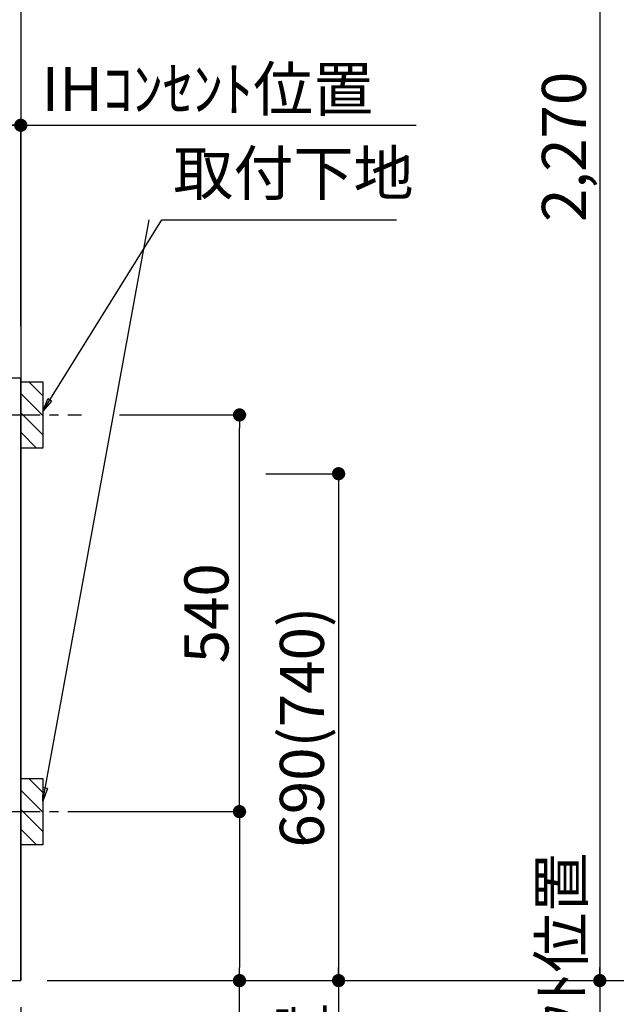
# Model space of a CAD drawing. Extents: x 83844 to 110317, y -11045 to -2175.
# Drawn here: x 101945 to 102758, y -8885 to -7544 of the extents above; entities that cross this region are included whole.
import ezdxf

# ---------------------------------------------------------------- set-up
doc = ezdxf.new("R2010")
doc.units = 0
doc.header["$LTSCALE"] = 50
doc.header["$MEASUREMENT"] = 0
doc.linetypes.add('CENTER', pattern=[2, 1.25, -0.25, 0.25, -0.25])
doc.layers.get('0').update_dxf_attribs({"linetype": 'CONTINUOUS'})
doc.layers.get('DEFPOINTS').update_dxf_attribs({"color": 146, "linetype": 'CONTINUOUS'})
for name, color, linetype in [('111-壁仕上', 3, 'CONTINUOUS'), ('120-キャビネット（外）', 7, 'CONTINUOUS'), ('160-文字', 254, 'CONTINUOUS'), ('166-寸法B', 11, 'CONTINUOUS'), ('180-補助', 161, 'CONTINUOUS')]:
    doc.layers.add(name, color=color, linetype=linetype)
doc.styles.add('KH001', font='msgothic.ttc')
doc.dimstyles.new('KH1xx030', dxfattribs={"dimscale": 30, "dimtxt": 2, "dimasz": 0.6, "dimexe": 0.3, "dimexo": 1.2, "dimgap": 0.5, "dimtad": 3, "dimdec": 1, "dimdsep": 46, "dimlunit": 6, "dimtxsty": 'KH001', "dimblk": 'DOT', "dimcen": 1, "dimdle": 1, "dimclrd": 256, "dimclre": 256, "dimclrt": 256, "dimadec": 0, "dimazin": 0, "dimtfac": 1, "dimtdec": 1, "dimtix": 1, "dimtmove": 2, "dimatfit": 3, "dimldrblk": 'CLOSEDBLANK', "dimfxl": 1, "dimtolj": 1, "dimtzin": 0, "dimlwd": -1, "dimlwe": -1, "dimarcsym": 0})

# ---------------------------------------------------------------- blocks, each defined once
blk = doc.blocks.new('_Dot')
at = {"color": 0, "linetype": 'ByBlock', "lineweight": -2}
blk.add_line((-0.5, 0), (-1, 0), dxfattribs=at)
at = {"color": 0, "linetype": 'ByBlock', "const_width": 0.5}
blk.add_lwpolyline([(-0.25, 0, 1), (0.25, 0, 1)], format="xyb", close=True, dxfattribs=at)
blk = doc.blocks.new('*D70')
at = {"layer": '166-寸法B', "transparency": 16777216}
for p, q in [((99208.6, -8888.5), (99208.6, -9371.7)), ((101946.6, -8888.5), (101946.6, -9371.7)), ((99226.6, -9362.7), (101928.6, -9362.7))]:
    blk.add_line(p, q, dxfattribs=at)
at = {"layer": 'DEFPOINTS', "color": 0, "transparency": 16777216}
for p in [(99208.6, -8852.5), (101946.6, -8852.5), (101946.6, -9362.7)]:
    blk.add_point(p, dxfattribs=at)
at = {"layer": '166-寸法B', "transparency": 16777216, "xscale": 18, "yscale": 18, "zscale": 18, "rotation": 180}
blk.add_blockref('_Dot', (99208.6, -9362.7), dxfattribs=at)
at = {"layer": '166-寸法B', "transparency": 16777216, "xscale": 18, "yscale": 18, "zscale": 18}
blk.add_blockref('_Dot', (101946.6, -9362.7), dxfattribs=at)
at = {"layer": '166-寸法B', "transparency": 16777216, "insert": (100577.6, -9313.9), "char_height": 60, "attachment_point": 5, "style": 'KH001'}
blk.add_mtext('\\A1;2,738', dxfattribs=at)
blk = doc.blocks.new('_ClosedBlank')
at = {"color": 0, "linetype": 'ByBlock', "lineweight": -2}
for p, q in [((-1, 0.167), (0, 0)), ((-1, 0.167), (-1, -0.167)), ((0, 0), (-1, -0.167))]:
    blk.add_line(p, q, dxfattribs=at)
blk = doc.blocks.new('*D113')
at = {"layer": '166-寸法B', "transparency": 16777216}
for p, q in [((101687.6, -7941.6), (101687.6, -7679.2)), ((101946.6, -7956.5), (101946.6, -7679.2)), ((101928.6, -7688.2), (101705.6, -7688.2))]:
    blk.add_line(p, q, dxfattribs=at)
at = {"layer": 'DEFPOINTS', "color": 0, "transparency": 16777216}
for p in [(101687.6, -7688.2), (101687.6, -7977.6), (101946.6, -7992.5)]:
    blk.add_point(p, dxfattribs=at)
at = {"layer": '166-寸法B', "transparency": 16777216, "xscale": 18, "yscale": 18, "zscale": 18, "rotation": 180}
blk.add_blockref('_Dot', (101687.6, -7688.2), dxfattribs=at)
at = {"layer": '166-寸法B', "transparency": 16777216, "xscale": 18, "yscale": 18, "zscale": 18}
blk.add_blockref('_Dot', (101946.6, -7688.2), dxfattribs=at)
at = {"layer": '166-寸法B', "transparency": 16777216, "insert": (101817.1, -7643.2), "char_height": 60, "attachment_point": 5, "style": 'KH001'}
blk.add_mtext('\\A1;259', dxfattribs=at)
blk = doc.blocks.new('*D114')
at = {"layer": '166-寸法B', "transparency": 16777216}
for p, q in [((101946.6, -7961.5), (101946.6, -7679.2)), ((101916.6, -7688.2), (102485, -7688.2))]:
    blk.add_line(p, q, dxfattribs=at)
at = {"layer": 'DEFPOINTS', "color": 0, "transparency": 16777216}
for p in [(102455, -7688.2), (101946.6, -7997.5), (102455, -8078.4)]:
    blk.add_point(p, dxfattribs=at)
at = {"layer": '166-寸法B', "transparency": 16777216, "insert": (102200.8, -7638.8), "char_height": 60, "attachment_point": 5, "style": 'KH001'}
blk.add_mtext('\\A1;IHｺﾝｾﾝﾄ位置', dxfattribs=at)
blk = doc.blocks.new('_None')
blk = doc.blocks.new('*D115')
at = {"layer": '166-寸法B', "transparency": 16777216}
for p, q in [((102280.5, -8162.5), (102388.5, -8162.5)), ((102379.5, -8180.5), (102379.5, -8834.5)), ((101982.6, -8852.5), (102388.5, -8852.5))]:
    blk.add_line(p, q, dxfattribs=at)
at = {"layer": 'DEFPOINTS', "color": 0, "transparency": 16777216}
for p in [(102244.5, -8162.5), (101946.6, -8852.5), (102379.5, -8852.5)]:
    blk.add_point(p, dxfattribs=at)
at = {"layer": '166-寸法B', "transparency": 16777216, "xscale": 18, "yscale": 18, "zscale": 18}
for p, rotation in [((102379.5, -8162.5), 90), ((102379.5, -8852.5), 270)]:
    blk.add_blockref('_Dot', p, dxfattribs=dict(at, rotation=rotation))
at = {"layer": '166-寸法B', "transparency": 16777216, "insert": (102329.5, -8507.5), "char_height": 60, "attachment_point": 5, "rotation": 90, "style": 'KH001'}
blk.add_mtext('\\A1;690(740)', dxfattribs=at)
blk = doc.blocks.new('*D116')
at = {"layer": '166-寸法B', "transparency": 16777216}
for p, q in [((102379.5, -8822.5), (102379.5, -9392.7)), ((101982.6, -8852.5), (102388.5, -8852.5))]:
    blk.add_line(p, q, dxfattribs=at)
at = {"layer": 'DEFPOINTS', "color": 0, "transparency": 16777216}
for p in [(101946.6, -8852.5), (102058.5, -9362.7), (102379.5, -9362.7)]:
    blk.add_point(p, dxfattribs=at)
at = {"layer": '166-寸法B', "transparency": 16777216, "insert": (102330.1, -9108.8), "char_height": 60, "attachment_point": 5, "rotation": 90, "style": 'KH001'}
blk.add_mtext('\\A1;IHｺﾝｾﾝﾄ位置', dxfattribs=at)
blk = doc.blocks.new('*D126')
at = {"layer": '166-寸法B', "transparency": 16777216}
for p, q in [((99205.6, -8888.5), (99205.6, -9506.7)), ((101946.6, -8888.5), (101946.6, -9506.7)), ((99223.6, -9497.7), (101928.6, -9497.7))]:
    blk.add_line(p, q, dxfattribs=at)
at = {"layer": 'DEFPOINTS', "color": 0, "transparency": 16777216}
for p in [(99205.6, -8852.5), (101946.6, -8852.5), (101946.6, -9497.7)]:
    blk.add_point(p, dxfattribs=at)
at = {"layer": '166-寸法B', "transparency": 16777216, "xscale": 18, "yscale": 18, "zscale": 18, "rotation": 180}
blk.add_blockref('_Dot', (99205.6, -9497.7), dxfattribs=at)
at = {"layer": '166-寸法B', "transparency": 16777216, "xscale": 18, "yscale": 18, "zscale": 18}
blk.add_blockref('_Dot', (101946.6, -9497.7), dxfattribs=at)
at = {"layer": '166-寸法B', "transparency": 16777216, "insert": (100576.1, -9448.9), "char_height": 60, "attachment_point": 5, "style": 'KH001'}
blk.add_mtext('\\A1;2,741', dxfattribs=at)
blk = doc.blocks.new('*D142')
at = {"layer": '166-寸法B', "transparency": 16777216}
for p, q in [((102081.1, -8082.5), (102253.5, -8082.5)), ((102244.5, -8604.5), (102244.5, -8100.5)), ((102026, -8622.5), (102253.5, -8622.5))]:
    blk.add_line(p, q, dxfattribs=at)
at = {"layer": 'DEFPOINTS', "color": 0, "transparency": 16777216}
for p in [(102045.1, -8082.5), (102244.5, -8082.5), (101990, -8622.5)]:
    blk.add_point(p, dxfattribs=at)
at = {"layer": '166-寸法B', "transparency": 16777216, "xscale": 18, "yscale": 18, "zscale": 18}
for p, rotation in [((102244.5, -8082.5), 90), ((102244.5, -8622.5), 270)]:
    blk.add_blockref('_Dot', p, dxfattribs=dict(at, rotation=rotation))
at = {"layer": '166-寸法B', "transparency": 16777216, "insert": (102199.5, -8352.5), "char_height": 60, "attachment_point": 5, "rotation": 90, "style": 'KH001'}
blk.add_mtext('\\A1;540', dxfattribs=at)
blk = doc.blocks.new('*D143')
at = {"layer": '166-寸法B', "transparency": 16777216}
for p, q in [((102026, -8622.5), (102253.5, -8622.5)), ((102244.5, -8640.5), (102244.5, -8834.5)), ((101982.6, -8852.5), (102253.5, -8852.5)), ((102244.5, -9251.8), (102244.5, -8852.5))]:
    blk.add_line(p, q, dxfattribs=at)
at = {"layer": 'DEFPOINTS', "color": 0, "transparency": 16777216}
for p in [(101990, -8622.5), (101946.6, -8852.5), (102244.5, -8852.5)]:
    blk.add_point(p, dxfattribs=at)
at = {"layer": '166-寸法B', "transparency": 16777216, "xscale": 18, "yscale": 18, "zscale": 18}
for p, rotation in [((102244.5, -8622.5), 90), ((102244.5, -8852.5), 270)]:
    blk.add_blockref('_Dot', p, dxfattribs=dict(at, rotation=rotation))
at = {"layer": '166-寸法B', "transparency": 16777216, "insert": (102194.5, -9091.8), "char_height": 60, "attachment_point": 5, "rotation": 90, "style": 'KH001'}
blk.add_mtext('\\A1;230(280)', dxfattribs=at)
blk = doc.blocks.new('*D171')
at = {"layer": '166-寸法B', "transparency": 16777216}
for p, q in [((100502.6, -8888.5), (100502.6, -9101.5)), ((101946.6, -8888.5), (101946.6, -9101.5)), ((100520.6, -9092.5), (101928.6, -9092.5))]:
    blk.add_line(p, q, dxfattribs=at)
at = {"layer": 'DEFPOINTS', "color": 0, "transparency": 16777216}
for p in [(100502.6, -8852.5), (101946.6, -8852.5), (101946.6, -9092.5)]:
    blk.add_point(p, dxfattribs=at)
at = {"layer": '166-寸法B', "transparency": 16777216, "xscale": 18, "yscale": 18, "zscale": 18, "rotation": 180}
blk.add_blockref('_Dot', (100502.6, -9092.5), dxfattribs=at)
at = {"layer": '166-寸法B', "transparency": 16777216, "xscale": 18, "yscale": 18, "zscale": 18}
blk.add_blockref('_Dot', (101946.6, -9092.5), dxfattribs=at)
at = {"layer": '166-寸法B', "transparency": 16777216, "insert": (101224.6, -9043.7), "char_height": 60, "attachment_point": 5, "style": 'KH001'}
blk.add_mtext('\\A1;1,444', dxfattribs=at)
blk = doc.blocks.new('*D272')
at = {"layer": '166-寸法B', "transparency": 16777216}
for p, q in [((102735.3, -8822.5), (102735.3, -9518.5)), ((101982.6, -8852.5), (102744.3, -8852.5))]:
    blk.add_line(p, q, dxfattribs=at)
at = {"layer": 'DEFPOINTS', "color": 0, "transparency": 16777216}
for p in [(101946.6, -8852.5), (102170, -9488.5), (102735.3, -9488.5)]:
    blk.add_point(p, dxfattribs=at)
at = {"layer": '166-寸法B', "transparency": 16777216, "insert": (102682.8, -9103.3), "char_height": 60, "attachment_point": 5, "rotation": 90, "style": 'KH001'}
blk.add_mtext('\\A1;側方給気/排気ﾀﾞｸﾄ位置', dxfattribs=at)
blk = doc.blocks.new('*D274')
at = {"layer": '166-寸法B', "transparency": 16777216}
for p, q in [((102278.9, -6582.5), (102744.3, -6582.5)), ((102735.3, -6600.5), (102735.3, -8834.5)), ((101982.6, -8852.5), (102744.3, -8852.5))]:
    blk.add_line(p, q, dxfattribs=at)
at = {"layer": 'DEFPOINTS', "color": 0, "transparency": 16777216}
for p in [(102242.9, -6582.5), (101946.6, -8852.5), (102735.3, -8852.5)]:
    blk.add_point(p, dxfattribs=at)
at = {"layer": '166-寸法B', "transparency": 16777216, "xscale": 18, "yscale": 18, "zscale": 18}
for p, rotation in [((102735.3, -6582.5), 90), ((102735.3, -8852.5), 270)]:
    blk.add_blockref('_Dot', p, dxfattribs=dict(at, rotation=rotation))
at = {"layer": '166-寸法B', "transparency": 16777216, "insert": (102686.4, -7717.5), "char_height": 60, "attachment_point": 5, "rotation": 90, "style": 'KH001'}
blk.add_mtext('\\A1;2,270', dxfattribs=at)
blk = doc.blocks.new('*D275')
at = {"layer": '166-寸法B', "transparency": 16777216}
for p, q in [((102145.6, -7012.5), (102879.3, -7012.5)), ((102870.3, -7030.5), (102870.3, -8834.5)), ((101982.6, -8852.5), (102879.3, -8852.5))]:
    blk.add_line(p, q, dxfattribs=at)
at = {"layer": 'DEFPOINTS', "color": 0, "transparency": 16777216}
for p in [(102109.6, -7012.5), (101946.6, -8852.5), (102870.3, -8852.5)]:
    blk.add_point(p, dxfattribs=at)
at = {"layer": '166-寸法B', "transparency": 16777216, "xscale": 18, "yscale": 18, "zscale": 18}
for p, rotation in [((102870.3, -7012.5), 90), ((102870.3, -8852.5), 270)]:
    blk.add_blockref('_Dot', p, dxfattribs=dict(at, rotation=rotation))
at = {"layer": '166-寸法B', "transparency": 16777216, "insert": (102821.5, -7932.5), "char_height": 60, "attachment_point": 5, "rotation": 90, "style": 'KH001'}
blk.add_mtext('\\A1;1,840', dxfattribs=at)

msp = doc.modelspace()

# ---------------------------------------------------------------- hatches: boundary and pattern name
at = {"layer": '180-補助'}
h = msp.add_hatch(dxfattribs=at)
h.set_pattern_fill('ANSI31', color=256, scale=150, style=0)
h.set_pattern_definition([(135, (556717.164, -8224.747), (13.25825215, 13.25825215), [])])
h.paths.add_polyline_path([(101976.63, -8127.51), (101946.63, -8127.51), (101946.63, -8037.51), (101976.63, -8037.51)])
h = msp.add_hatch(dxfattribs=at)
h.set_pattern_fill('ANSI31', color=256, scale=150, style=0)
h.set_pattern_definition([(135, (556717.164, -8764.747), (13.25825215, 13.25825215), [])])
h.paths.add_polyline_path([(101976.63, -8667.51), (101946.63, -8667.51), (101946.63, -8577.51), (101976.63, -8577.51)])

# ---------------------------------------------------------------- linework, layer by layer
at = {"layer": '111-壁仕上', "ltscale": 2}
for p in [(101946.63, -6452.51), (98644.97, -8852.51)]:
    msp.add_line(p, (101946.63, -8852.51), dxfattribs=at)
at = {"layer": '120-キャビネット（外）', "color": 6}
msp.add_lwpolyline([(101946.63, -8032.51), (101927.63, -8032.51), (101927.63, -8852.51), (101946.63, -8852.51)], close=True, dxfattribs=at)
at = {"layer": '180-補助', "linetype": 'CENTER'}
for p, q in [((101810.68, -8082.51), (102029.42, -8082.51)), ((101810.68, -8622.51), (102029.42, -8622.51))]:
    msp.add_line(p, q, dxfattribs=at)
at = {"layer": 'DEFPOINTS', "color": 253, "linetype": 'Continuous'}
for points in [[(101976.63, -8127.51), (101946.63, -8127.51), (101946.63, -8037.51), (101976.63, -8037.51)], [(101976.63, -8667.51), (101946.63, -8667.51), (101946.63, -8577.51), (101976.63, -8577.51)]]:
    msp.add_lwpolyline(points, close=True, dxfattribs=at)

# ---------------------------------------------------------------- texts
at = {"layer": '160-文字', "insert": (102154.27, -7802.08), "char_height": 60, "attachment_point": 7, "style": 'KH001'}
msp.add_mtext('取付下地', dxfattribs=at)

# ---------------------------------------------------------------- dimensions: what is measured, and where the dimension line sits
at = {"layer": '166-寸法B'}
for base, p1, p2, override, picture, middle in [((102735.26, -8852.51), (102242.91, -6582.51), (101946.63, -8852.51), {"dimpost": ''}, '*D274', (102686.45, -7717.51)), ((102870.3, -8852.51), (102109.58, -7012.51), (101946.63, -8852.51), {"dimpost": ''}, '*D275', (102821.49, -7932.51)), ((102244.48, -8082.51), (101989.99, -8622.51), (102045.07, -8082.51), {"dimpost": ''}, '*D142', (102199.48, -8352.51)), ((102379.48, -8852.51), (102244.48, -8162.51), (101946.63, -8852.51), {"dimpost": '(740)'}, '*D115', (102329.46, -8507.51))]:
    dim = msp.add_linear_dim(base=base, p1=p1, p2=p2, angle=90, dimstyle='KH1xx030', override=override, dxfattribs=at)
    dim.commit()
    dim.dimension.update_dxf_attribs({"geometry": picture, "text_midpoint": middle})
for base, p1, p2, angle, override, picture, middle in [((102454.99, -7688.22), (101946.63, -7997.51), (102454.99, -8078.39), 180, {"dimblk1": 'None', "dimblk2": 'None', "dimsah": 1, "dimse2": 1}, '*D114', (102200.81, -7638.8)), ((102379.48, -9362.67), (101946.63, -8852.51), (102058.47, -9362.67), 90, {"dimjust": 2, "dimblk1": 'None', "dimblk2": 'None', "dimsah": 1, "dimse2": 1}, '*D116', (102330.07, -9108.78))]:
    dim = msp.add_linear_dim(base=base, p1=p1, p2=p2, angle=angle, text='IHｺﾝｾﾝﾄ位置', dimstyle='KH1xx030', override=override, dxfattribs=at)
    dim.commit()
    dim.dimension.update_dxf_attribs({"geometry": picture, "text_midpoint": middle})
for base, p1, p2, picture, middle in [((101687.63, -7688.22), (101946.63, -7992.51), (101687.63, -7977.58), '*D113', (101817.13, -7643.22)), ((101946.63, -9497.67), (99205.63, -8852.51), (101946.63, -8852.51), '*D126', (100576.13, -9448.86))]:
    dim = msp.add_linear_dim(base=base, p1=p1, p2=p2, angle=180, dimstyle='KH1xx030', dxfattribs=at)
    dim.commit()
    dim.dimension.update_dxf_attribs({"geometry": picture, "text_midpoint": middle})
dim = msp.add_linear_dim(base=(102244.48, -8852.51), p1=(101989.99, -8622.51), p2=(101946.63, -8852.51), angle=90, dimstyle='KH1xx030', override={"dimpost": '(280)', "dimtmove": 1}, dxfattribs=at)
dim.commit()
dim.dimension.update_dxf_attribs({"geometry": '*D143', "text_midpoint": (102232.58, -9091.84), "dimtype": 128})
dim = msp.add_linear_dim(base=(102735.26, -9488.49), p1=(101946.63, -8852.51), p2=(102170.01, -9488.49), angle=90, text='側方給気/排気ﾀﾞｸﾄ位置', dimstyle='KH1xx030', override={"dimblk1": 'None', "dimblk2": 'None', "dimsah": 1, "dimse2": 1}, dxfattribs=at)
dim.commit()
dim.dimension.update_dxf_attribs({"geometry": '*D272', "text_midpoint": (102682.79, -9103.3), "dimtype": 128})
for base, p1, picture, middle in [((101946.63, -9362.67), (99208.63, -8852.51), '*D70', (100577.63, -9313.86)), ((101946.63, -9092.51), (100502.63, -8852.51), '*D171', (101224.63, -9043.7))]:
    dim = msp.add_linear_dim(base=base, p1=p1, p2=(101946.63, -8852.51), dimstyle='KH1xx030', dxfattribs=at)
    dim.commit()
    dim.dimension.update_dxf_attribs({"geometry": picture, "text_midpoint": middle})

# ---------------------------------------------------------------- leaders
at = {"layer": '160-文字', "annotation_type": 0, "has_hookline": 1, "hookline_direction": 0}
for points, text_width in [([(101976.63, -8077.51), (102138.67, -7817.08), (102139.27, -7817.08)], 304.02), ([(101697.63, -8182.51), (102183.47, -9871.81), (102184.07, -9871.81)], 1397.52)]:
    msp.add_leader(points, dimstyle='KH1xx030', override={"dimgap": 0.5, "dimtad": 1}, dxfattribs=dict(at, text_width=text_width))
at = {"layer": '160-文字'}
msp.add_leader([(101976.63, -8608.16), (102121.27, -7817.08)], dimstyle='KH1xx030', override={"dimgap": 0.5, "dimtad": 1}, dxfattribs=at)

doc.saveas('drawing.dxf')
